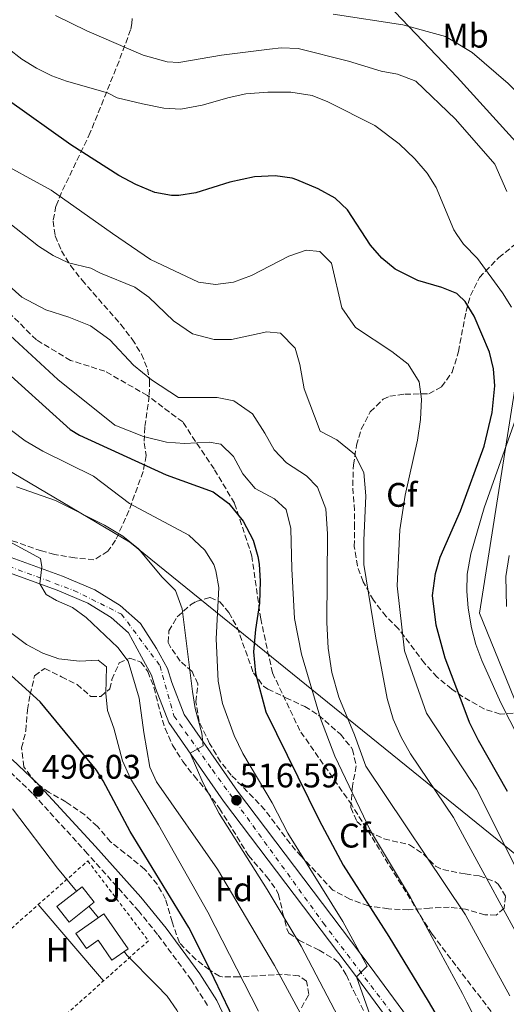
# Model space of a CAD drawing. Units: metres. Extents: x 617406 to 620849, y 4745628 to 4748000.
# Drawn here: x 617643 to 617786, y 4747203 to 4747492 of the extents above; entities that cross this region are included whole.
import ezdxf
from ezdxf.enums import TextEntityAlignment as Align

# ---------------------------------------------------------------- set-up
doc = ezdxf.new("R2010")
doc.units = ezdxf.units.M
doc.header["$MEASUREMENT"] = 0
for name, pattern in [('DGN Style 2', [1.739922, 1.043953, -0.695969]), ('DGN Style 3', [2.435891, 1.739922, -0.695969]), ('DGN Style 4', [2.785615, 1.391938, -0.695969, 0.00174, -0.695969])]:
    doc.linetypes.add(name, pattern=pattern)
for name, color, linetype, lineweight in [('Camino', 7, 'DGN Style 3', 0), ('Carretera', 9, 'Continuous', 0), ('Cota de punto acotado terreno', 7, 'Continuous', 0), ('Curva de nivel directora', 30, 'Continuous', 30), ('Curva de nivel intermedia', 30, 'Continuous', 0), ('Edificio', 1, 'Continuous', 13), ('Eje de carretera', 7, 'DGN Style 4', 0), ('Etiqueta de uso rústico', 92, 'Continuous', 0), ('Etiqueta de zona arbolada', 92, 'Continuous', 0), ('Límite de Concejo', 7, 'Continuous', 0), ('Línea de asfalto', 7, 'Continuous', 13), ('Línea de cambio de uso (parcela vista)', 92, 'Continuous', 0), ('Línea telefónica', 7, 'Continuous', 0), ('Margen derecho', 7, 'Continuous', 0), ('Punto acotado terreno (símbolo)', 7, 'Continuous', 0), ('Senda', 7, 'DGN Style 3', 0), ('Tela metálica o alambrada', 7, 'DGN Style 2', 0), ('Zona ajardinada', 92, 'Continuous', 0), ('Zona arbolada', 92, 'DGN Style 3', 0)]:
    doc.layers.add(name, color=color, linetype=linetype, lineweight=lineweight)
doc.styles.add('Style-Arial', font='arial.ttf')

# ---------------------------------------------------------------- blocks, each defined once
blk = doc.blocks.new('5PATER')
at = {"layer": 'Punto acotado terreno (símbolo)', "linetype": 'Continuous', "lineweight": 0}
h = blk.add_hatch(color=51, dxfattribs=at)
edge = h.paths.add_edge_path()
edge.add_ellipse((0, 0), major_axis=(-0.11, -0.111), ratio=0.999422, start_angle=0, end_angle=360)

msp = doc.modelspace()

# ---------------------------------------------------------------- linework, layer by layer
at = {"layer": 'Camino', "color": 7, "linetype": 'DGN Style 3', "lineweight": 0}
msp.add_polyline3d([(617698.28, 4747202.51, 498.14), (617693.48, 4747210.01, 497.82), (617683.59, 4747223.37, 497.8), (617678.11, 4747230.16, 497.63), (617663.03, 4747247.08, 497.04), (617646.88, 4747264.79, 495.84), (617638.87, 4747272.52, 495.9)], dxfattribs=at)
at = {"layer": 'Carretera', "color": 9, "linetype": 'Continuous', "lineweight": 0}
for points in [[(617625.43, 4747339.58, 508.35), (617655.66, 4747328.56, 511.26), (617665.16, 4747324.63, 511.6), (617672.58, 4747320, 511.96), (617678.55, 4747314.68, 512.02), (617683.31, 4747307.36, 512.49), (617686.55, 4747301.52, 513.2), (617687.79, 4747297.36, 513.39), (617691.43, 4747288, 513.92), (617707.03, 4747265.44, 517.22), (617746.03, 4747213.92, 520.36), (617774.77, 4747174.91, 523.82)], [(617772.11, 4747169.97, 522.58), (617741.96, 4747210.89, 520), (617702.92, 4747262.47, 515.7), (617686.92, 4747285.61, 512.4), (617682.99, 4747295.72, 511.75), (617681.84, 4747299.54, 511.76), (617678.87, 4747304.9, 511.16), (617675.07, 4747311.92, 511.09), (617669.95, 4747316.48, 511.05), (617663.15, 4747320.72, 510.74), (617654.07, 4747324.48, 510.56), (617623.55, 4747335.6, 507.27)]]:
    msp.add_polyline3d(points, dxfattribs=at)
at = {"layer": 'Curva de nivel directora', "color": 30, "linetype": 'Continuous', "lineweight": 30, "flags": 128}
for points, elevation in [([(617677.19, 4747443.6), (617672.19, 4747446.32), (617658.11, 4747455.28), (617639.39, 4747468.64), (617631.74, 4747474.58), (617620.72, 4747484.78), (617610.43, 4747495.8), (617600.83, 4747506.93)], 550), ([(617786.31, 4747265.36), (617777.79, 4747280.32), (617775.15, 4747285.6), (617773.27, 4747290.61), (617768.07, 4747304.48), (617765.37, 4747314.2), (617764.31, 4747322.96), (617765.19, 4747329.36), (617766.59, 4747334.17), (617772.52, 4747347.84), (617779.51, 4747366.8), (617781.82, 4747376.65), (617782.63, 4747384.48), (617782.24, 4747389.47), (617781.06, 4747394.38), (617776.54, 4747404.99), (617773.92, 4747409.26), (617771.7, 4747411.38), (617771.47, 4747411.6), (617767.07, 4747413.36), (617760.03, 4747415.44), (617753.35, 4747418.8), (617749.47, 4747421.96), (617746.06, 4747425.86), (617739.35, 4747436.24), (617735.73, 4747439.68), (617730.73, 4747442.42), (617724.43, 4747445.06), (617723.11, 4747445.52), (617718.14, 4747446.17), (617712.05, 4747445.87), (617704.84, 4747444.36), (617694.79, 4747441.2), (617689.83, 4747440.42), (617687.71, 4747440.4), (617682.8, 4747441.3), (617677.19, 4747443.6)], 550), ([(617636.44, 4747391.07), (617657.91, 4747371.68), (617660.64, 4747370.02), (617686.07, 4747358.32), (617699.95, 4747353.35), (617704.55, 4747349.93), (617708.74, 4747344.8), (617711.62, 4747339.19), (617713.03, 4747334.4), (617713.38, 4747332.1), (617713.71, 4747327.12), (617713.47, 4747320.72), (617712.33, 4747312.98), (617711.76, 4747306.36), (617712.37, 4747300.08), (617715.39, 4747288.72), (617731, 4747256.97), (617738.11, 4747243.76), (617751.47, 4747222.72), (617763.08, 4747203.72), (617774.65, 4747184)], 525), ([(617709.22, 4747191.6), (617697.99, 4747215.12), (617692.75, 4747225.36), (617675.59, 4747253.6), (617667.59, 4747268.48), (617665.62, 4747271.61), (617649.15, 4747291.68), (617635.27, 4747304.26)], 500)]:
    msp.add_lwpolyline(points, dxfattribs=dict(at, elevation=elevation))
at = {"layer": 'Curva de nivel intermedia', "color": 30, "linetype": 'Continuous', "lineweight": 0, "flags": 128}
for points, elevation in [([(617653.61, 4747493.33), (617662.79, 4747488.74), (617679.39, 4747481.64), (617686.42, 4747479.7), (617689.88, 4747479.49), (617702.34, 4747481.59), (617716.46, 4747483.38), (617719.91, 4747483.78), (617724.9, 4747483.55), (617739.67, 4747479.89), (617749.22, 4747476.9), (617754.06, 4747476.04), (617759.41, 4747473.98), (617771.03, 4747462.79), (617782.64, 4747449.65), (617786.12, 4747441.55)], 560), ([(617735.14, 4747493.7), (617755.55, 4747490.58), (617768.15, 4747487.12), (617770.73, 4747485.57), (617775.99, 4747482.4), (617786.47, 4747473.36), (617795.35, 4747464.4), (617803.67, 4747454.24), (617812.99, 4747441.12), (617817.35, 4747432.32), (617818.59, 4747417.76), (617816.63, 4747409.4), (617815.56, 4747402.13), (617813.68, 4747397.5), (617813, 4747391.86), (617811.06, 4747386.03), (617808.01, 4747372.85), (617804.2, 4747359.34), (617797.95, 4747334.18), (617797.1, 4747327.74), (617797.19, 4747320.21), (617798.5, 4747312.39), (617799.85, 4747307.56), (617803.57, 4747298.44)], 565), ([(617787.47, 4747407.6), (617784.86, 4747411.87), (617777.51, 4747421.92), (617773.39, 4747426.16), (617771.47, 4747428.94), (617770.54, 4747430.29), (617765.39, 4747442.72), (617762.69, 4747446.93), (617759.09, 4747451.15), (617754.49, 4747455.6), (617747.35, 4747460.96), (617733.55, 4747467.92), (617728.93, 4747469.8), (617722.75, 4747470.79), (617715.99, 4747470.72), (617709.51, 4747470.24), (617704.61, 4747469.23), (617696.71, 4747466.96), (617690.39, 4747465.76), (617685.4, 4747466.08), (617679.14, 4747467.35), (617671.74, 4747469.08), (617668.91, 4747470.56), (617656.87, 4747474), (617652.51, 4747475.54), (617648, 4747477.78), (617643.72, 4747480.5), (617639.71, 4747483.62)], 555), ([(617789.63, 4747241.28), (617777.27, 4747266.08), (617773.51, 4747271.76), (617762.51, 4747288.4), (617756.11, 4747306.64), (617753.95, 4747325.76), (617754.67, 4747342.24), (617756.31, 4747352.4), (617759.87, 4747368.56), (617760.79, 4747374.64), (617761.03, 4747380.64), (617760.35, 4747385.68), (617757.15, 4747390.88), (617752.35, 4747394.64), (617741.67, 4747401.6), (617737.67, 4747407.44), (617734.67, 4747420.56), (617731.19, 4747423.92), (617727.19, 4747424.32), (617722.11, 4747422.64), (617711.19, 4747416.96), (617705.91, 4747414.96), (617700.55, 4747414.32), (617695.59, 4747414.96), (617681.55, 4747421.6), (617670.31, 4747429.28), (617652.39, 4747441.96), (617634.76, 4747451.56)], 545), ([(617625.15, 4747444.08), (617648.66, 4747425.52), (617652.94, 4747422.76), (617657.48, 4747420.63), (617664.03, 4747419.12), (617666.79, 4747417.6), (617676.91, 4747413.52), (617680.99, 4747410.56), (617688.27, 4747403.6), (617693.83, 4747399.76), (617700.23, 4747398.16), (617705.31, 4747398.16), (617715.67, 4747400.4), (617719.71, 4747400), (617723.95, 4747395.6), (617725.39, 4747390.8), (617726.59, 4747383.6), (617731.35, 4747371.2), (617736.19, 4747368.64), (617741.39, 4747364.4), (617744.19, 4747359.04), (617744.71, 4747352.24), (617744.11, 4747339.04), (617744.19, 4747332), (617747.55, 4747310.96), (617751.03, 4747292.64), (617752.79, 4747286.64), (617755.11, 4747281.28), (617757.83, 4747276.4), (617770.43, 4747257.68), (617773.77, 4747251.53), (617791.47, 4747219.04)], 540), ([(617619.91, 4747418.08), (617654.32, 4747386.33), (617671.07, 4747372.96), (617679.47, 4747369.6), (617686.23, 4747368), (617691.47, 4747367.6), (617698.71, 4747368), (617702.15, 4747367.36), (617705.91, 4747363.76), (617708.59, 4747358.64), (617712.23, 4747354.32), (617717.87, 4747351.36), (617721.35, 4747348.16), (617722.75, 4747342.56), (617723.03, 4747330.8), (617723.83, 4747316.16), (617725.83, 4747305.68), (617731.39, 4747286.8), (617735.63, 4747275.76), (617746.15, 4747253.76), (617757.87, 4747234.24), (617773.14, 4747206), (617774.4, 4747203.52), (617786.38, 4747179.84)], 530), ([(617787.02, 4747205.36), (617774.07, 4747228.9), (617773.95, 4747229.12), (617744.75, 4747272.8), (617741.39, 4747282), (617736.83, 4747293.04), (617734.75, 4747300.32), (617733.67, 4747307.44), (617733.27, 4747314.96), (617733.47, 4747341.04), (617732.95, 4747348.4), (617730.59, 4747354.72), (617727.35, 4747358.08), (617721.43, 4747361.92), (617717.79, 4747365.68), (617715.11, 4747370.56), (617711.43, 4747376.32), (617705.99, 4747380.08), (617701.07, 4747381.04), (617689.75, 4747381.12), (617681.79, 4747386.24), (617676.51, 4747390.56), (617669.55, 4747398), (617663.91, 4747402.16), (617657.55, 4747404.72), (617650.79, 4747406.8), (617643.77, 4747410.53), (617640.05, 4747413.87)], 535), ([(617794.79, 4747270.88), (617784.39, 4747291.44), (617778.75, 4747303.84), (617777.03, 4747308.56), (617775.79, 4747313.41), (617774.79, 4747319.2), (617774.34, 4747324.2), (617774.53, 4747329.21), (617775.59, 4747335.16), (617779.51, 4747348.64), (617789.79, 4747377.68)], 555), ([(617640.71, 4747371.36), (617644.69, 4747368.33), (617649.94, 4747365.3), (617664.75, 4747358), (617675.35, 4747349.92), (617692.8, 4747340.63), (617697.46, 4747336.27), (617700.07, 4747332), (617700.74, 4747330.19), (617701.55, 4747325.28), (617700.75, 4747310.16), (617701.4, 4747297.72), (617702.7, 4747291.25), (617706.07, 4747281.76), (617708.63, 4747276.56), (617717.23, 4747262), (617721.86, 4747253.1), (617738, 4747227.14), (617745.15, 4747214), (617741.96, 4747210.89), (617747.08, 4747196.56)], 520), ([(617642.14, 4747354.88), (617653.67, 4747350.8), (617668.03, 4747343.55), (617673.42, 4747340.37), (617678, 4747336.61), (617684.91, 4747328.32), (617688.83, 4747324.4), (617690.83, 4747319.04), (617693.8, 4747294.7), (617694.59, 4747289.76), (617696.63, 4747282.48), (617696.95, 4747278.8), (617693.12, 4747276.64), (617696.92, 4747267.97), (617701.66, 4747258.9), (617715.8, 4747236.58), (617725.75, 4747219.92), (617747.61, 4747178.2)], 515), ([(617630.03, 4747344.16), (617649.26, 4747333.83), (617649.63, 4747331.36), (617648.99, 4747326.32), (617650.87, 4747323.2), (617653.91, 4747321.44), (617658.59, 4747319.36), (617662.65, 4747316.45), (617671.95, 4747307.68), (617674.91, 4747303.63), (617678.23, 4747292.8), (617679.56, 4747282.72), (617681.32, 4747272.53), (617683.23, 4747268.24), (617701.19, 4747242.5), (617717.87, 4747214.29), (617727.42, 4747196.72)], 510), ([(617786.77, 4747334.67), (617785.81, 4747328.47), (617785.99, 4747319.71)], 560), ([(617625.63, 4747323.12), (617645.11, 4747308.56), (617649.87, 4747306), (617654.57, 4747304.31), (617660.71, 4747303.68), (617666.15, 4747303.92), (617668.55, 4747302), (617668.39, 4747294.16), (617668.93, 4747289.19), (617670.75, 4747284), (617673.32, 4747274.34), (617675.67, 4747269.22), (617683.87, 4747255.6), (617698.3, 4747229.87), (617713.26, 4747200.81)], 505), ([(617659.75, 4747236.09), (617654.17, 4747242.82), (617640.99, 4747260.24)], 495), ([(617666.23, 4747228.28), (617663.48, 4747231.6)], 495), ([(617714.62, 4747132.98), (617714.23, 4747134.57), (617712.22, 4747148.24), (617710.5, 4747152.95), (617702.86, 4747169.12), (617696, 4747189.39), (617689.22, 4747201.12), (617686.36, 4747205.22), (617683.23, 4747208.48), (617674.57, 4747217.29), (617673.79, 4747218.34)], 495)]:
    msp.add_lwpolyline(points, dxfattribs=dict(at, elevation=elevation))
at = {"layer": 'Edificio', "color": 1, "linetype": 'Continuous', "lineweight": 13}
for points in [[(617665.01, 4747232.8, 497.33), (617657.62, 4747227.01, 497.33), (617654.03, 4747231.6, 497.36), (617661.41, 4747237.39, 497.27)], [(617667.86, 4747229.42, 497.42), (617674.99, 4747219.18, 497.57), (617670.19, 4747215.83, 497.63), (617666.12, 4747221.65, 497.66), (617662.71, 4747219.27, 497.63), (617659.63, 4747223.68, 497.45)]]:
    msp.add_polyline3d(points, close=True, dxfattribs=at)
at = {"layer": 'Edificio', "color": 51, "linetype": 'Continuous', "lineweight": 13}
for points in [[(617657.62, 4747227.01, 497.33), (617654.03, 4747231.6, 497.36), (617661.41, 4747237.39, 497.27), (617665.01, 4747232.8, 497.33), (617657.62, 4747227.01, 497.33)], [(617670.19, 4747215.83, 497.63), (617666.12, 4747221.65, 497.66), (617662.71, 4747219.27, 497.63), (617659.63, 4747223.68, 497.45), (617667.86, 4747229.42, 497.42), (617674.99, 4747219.18, 497.57), (617670.19, 4747215.83, 497.63)]]:
    msp.add_polyline3d(points, dxfattribs=at)
at = {"layer": 'Eje de carretera', "color": 7, "linetype": 'DGN Style 4', "lineweight": 0}
msp.add_polyline3d([(617413.66, 4747464.17, 491.83), (617435.65, 4747447.96, 494.47), (617453.95, 4747435.44, 496.25), (617469.01, 4747429.43, 496.97), (617481.91, 4747426.71, 496.9), (617511.35, 4747423.31, 498.61), (617524.8, 4747417.91, 501.68), (617568.27, 4747384.83, 503.21), (617607.18, 4747349.54, 506.99), (617623.71, 4747337.53, 507.68), (617659.04, 4747324.39, 510.94), (617672.99, 4747317.46, 511.64), (617684.31, 4747302.28, 512.58), (617688.39, 4747287.55, 512.96), (617699.71, 4747271.69, 515.35), (617732.27, 4747226.71, 519.07), (617790.85, 4747149.6, 525.2)], dxfattribs=at)
at = {"layer": 'Límite de Concejo', "color": 7, "linetype": 'Continuous', "lineweight": 0}
msp.add_polyline3d([(617990.34, 4747079.09, 541.94), (617976.91, 4747083.1, 543.79), (617965.93, 4747085.77, 546.36), (617950.56, 4747096.6, 550.14), (617945.24, 4747101.44, 551.02), (617930.28, 4747111.39, 553.6), (617896.57, 4747135.66, 564.2), (617857.12, 4747161.19, 560.77), (617835.02, 4747177.72, 555.27), (617778.08, 4747317.77, 556.35), (617798.26, 4747445.75, 562.82), (617771.55, 4747475.13, 562.63), (617728.86, 4747520.04, 574.1)], dxfattribs=at)
at = {"layer": 'Línea de asfalto', "color": 7, "linetype": 'Continuous', "lineweight": 13}
for points in [[(617625.43, 4747339.58, 508.35), (617655.66, 4747328.56, 511.26), (617665.16, 4747324.63, 511.6), (617672.58, 4747320, 511.96), (617678.55, 4747314.68, 512.02), (617683.31, 4747307.36, 512.49), (617686.55, 4747301.52, 513.2), (617687.79, 4747297.36, 513.39), (617691.43, 4747288, 513.92), (617707.03, 4747265.44, 517.22), (617746.03, 4747213.92, 520.36), (617774.77, 4747174.91, 523.82)], [(617623.55, 4747335.6, 507.27), (617654.07, 4747324.48, 510.56), (617663.15, 4747320.72, 510.74), (617669.95, 4747316.48, 511.05), (617675.07, 4747311.92, 511.09), (617678.87, 4747304.9, 511.16), (617681.84, 4747299.54, 511.76), (617682.99, 4747295.72, 511.75), (617686.92, 4747285.61, 512.4), (617702.92, 4747262.47, 515.7), (617741.96, 4747210.89, 520), (617772.11, 4747169.97, 522.58)]]:
    msp.add_polyline3d(points, dxfattribs=at)
at = {"layer": 'Línea de cambio de uso (parcela vista)', "color": 92, "linetype": 'Continuous', "lineweight": 0, "extrusion": (-0.004855, 0.005667, 0.999972), "elevation": 24398.42, "flags": 128}
msp.add_lwpolyline([(617643.7, 4747170.11), (617662.88, 4747147.72)], dxfattribs=at)
at = {"layer": 'Línea telefónica', "color": 7, "linetype": 'Continuous', "lineweight": 0}
msp.add_polyline3d([(619015.81, 4747923.57, 623.43), (618777.74, 4747864.95, 614.33), (618483.4, 4747591.98, 609.11), (618302.64, 4747317.84, 584.26), (618211.7, 4747165.58, 568.95), (618077.41, 4747103.76, 566.66), (617908.1, 4747150.25, 575.46), (617675.49, 4747338.56, 514.98), (617413.15, 4747493.84, 500.6)], dxfattribs=at)
at = {"layer": 'Margen derecho', "color": 7, "linetype": 'Continuous', "lineweight": 0}
msp.add_polyline3d([(617640.95, 4747274.8, 496.5), (617648.19, 4747267.9, 496.36), (617665.32, 4747249.15, 497.67), (617678.72, 4747234.27, 498.26), (617686.07, 4747225.2, 498.6), (617696.03, 4747211.76, 498.85), (617700.99, 4747204, 499.25), (617707.34, 4747190.48, 499.19)], dxfattribs=at)
at = {"layer": 'Senda', "color": 7, "linetype": 'DGN Style 3', "lineweight": 0}
msp.add_polyline3d([(617784.46, 4747196.86, 532.47), (617764.18, 4747223.44, 530.17), (617740.61, 4747261.4, 529.31), (617725.37, 4747283.25, 527.58), (617717.32, 4747300.22, 526.67), (617713.87, 4747316.04, 525.49), (617711.29, 4747334.44, 524.37), (617706.19, 4747350.03, 525.76), (617700.16, 4747360.09, 527.35), (617690.96, 4747373.89, 532.32), (617680.61, 4747381.66, 533.56), (617668.12, 4747388.81, 533.07), (617658.06, 4747391.97, 531.83), (617648, 4747398.01, 531.37), (617639.38, 4747406.64, 532.26)], dxfattribs=at)
at = {"layer": 'Tela metálica o alambrada', "color": 7, "linetype": 'DGN Style 2', "lineweight": 0}
msp.add_polyline3d([(617647.74, 4747191.84, 491.09), (617635.99, 4747201.12, 490.28), (617626.31, 4747212.48, 490.28), (617663.11, 4747244.96, 496.91), (617680.91, 4747221.52, 496.76), (617647.74, 4747191.84, 491.09)], dxfattribs=at)
at = {"layer": 'Zona arbolada', "color": 92, "linetype": 'DGN Style 3', "lineweight": 0}
for points in [[(617676.11, 4747492.4, 563), (617676.07, 4747490.96, 562.92), (617675.67, 4747489.12, 562.95), (617672.28, 4747479.91, 560.57), (617663.83, 4747458.88, 553.83), (617655.4, 4747441.29, 548.96), (617653.75, 4747437.28, 547.89), (617652.93, 4747432.91, 546.83), (617653.55, 4747428.55, 545.96), (617655.35, 4747424.21, 545.24), (617658.06, 4747419.87, 544.62), (617661.41, 4747415.54, 544.07), (617672.8, 4747402.54, 542.38), (617676.16, 4747398.18, 541.67), (617678.87, 4747393.82, 540.82), (617680.67, 4747389.44, 539.79), (617681.27, 4747386, 538.83), (617681.13, 4747381.54, 537.15), (617679.84, 4747372.39, 532.77), (617679.62, 4747367.74, 530.79), (617680.27, 4747364, 529.59), (617679.33, 4747359.33, 528.49), (617675.19, 4747347.84, 525.93), (617671.25, 4747339.14, 523.29), (617668.99, 4747335.92, 522.12), (617664.9, 4747333.4, 520.42), (617659.28, 4747333.97, 518.62), (617653.35, 4747335.01, 517.99), (617649.47, 4747336, 517.68), (617638.87, 4747339.76, 516.39)], [(617676.11, 4747492.4, 563), (617676.07, 4747490.96, 562.92), (617675.67, 4747489.12, 562.95), (617672.28, 4747479.91, 560.57), (617663.83, 4747458.88, 553.83), (617655.4, 4747441.29, 548.96), (617653.75, 4747437.28, 547.89), (617652.93, 4747432.91, 546.83), (617653.55, 4747428.55, 545.96), (617655.35, 4747424.21, 545.24), (617658.06, 4747419.87, 544.62), (617661.41, 4747415.54, 544.07), (617672.8, 4747402.54, 542.38), (617676.16, 4747398.18, 541.67), (617678.87, 4747393.82, 540.82), (617680.67, 4747389.44, 539.79), (617681.27, 4747386, 538.83), (617681.13, 4747381.54, 537.15), (617679.84, 4747372.39, 532.77), (617679.62, 4747367.74, 530.79), (617680.27, 4747364, 529.59), (617679.33, 4747359.33, 528.49), (617675.19, 4747347.84, 525.93), (617671.25, 4747339.14, 523.29), (617668.99, 4747335.92, 522.12), (617664.9, 4747333.4, 520.42), (617659.28, 4747333.97, 518.62), (617653.35, 4747335.01, 517.99), (617649.47, 4747336, 517.68), (617638.87, 4747339.76, 516.39)], [(617787.95, 4747288.4, 558.28), (617784.15, 4747288.08, 557.14), (617779.49, 4747289.59, 556.12), (617773.23, 4747293.19, 554.52), (617769.95, 4747295.44, 553.33), (617765.63, 4747298.96, 551.83), (617761.91, 4747303.04, 550.72), (617754.31, 4747313.12, 546.82), (617750.67, 4747316.8, 545.83), (617746.95, 4747321.52, 544.96), (617743.95, 4747326.96, 544.42), (617742.24, 4747331.59, 543.58), (617741.35, 4747337.33, 542.36), (617741.39, 4747342.88, 541.36), (617741.39, 4747347.88, 541.09), (617740.87, 4747355.12, 541.99), (617741.11, 4747361.28, 543.13), (617741.99, 4747367.04, 544.06), (617743.41, 4747371.79, 544.67), (617746, 4747376.87, 545.2), (617749.83, 4747380.59, 545.83), (617751.75, 4747381.44, 546.07), (617756.19, 4747382.08, 546.49), (617763.27, 4747382.16, 547.36), (617766.99, 4747384.24, 548.35), (617770.11, 4747388.56, 549.25), (617771.92, 4747394.56, 551.04), (617774.15, 4747406.32, 552.73), (617775.47, 4747411.03, 553.77), (617778.1, 4747416.35, 554.96), (617783.75, 4747422.16, 556.27), (617791.19, 4747428.16, 556.39)], [(617784.15, 4747288.08, 557.14), (617779.49, 4747289.59, 556.12), (617773.23, 4747293.19, 554.52), (617769.95, 4747295.44, 553.33), (617765.63, 4747298.96, 551.83), (617761.91, 4747303.04, 550.72), (617754.31, 4747313.12, 546.82), (617750.67, 4747316.8, 545.83), (617746.95, 4747321.52, 544.96), (617743.95, 4747326.96, 544.42), (617742.24, 4747331.59, 543.58), (617741.35, 4747337.33, 542.36), (617741.39, 4747342.88, 541.36), (617741.39, 4747347.88, 541.09), (617740.87, 4747355.12, 541.99), (617741.11, 4747361.28, 543.13), (617741.99, 4747367.04, 544.06), (617743.41, 4747371.79, 544.67), (617746, 4747376.87, 545.2), (617749.83, 4747380.59, 545.83), (617751.75, 4747381.44, 546.07), (617756.19, 4747382.08, 546.49), (617763.27, 4747382.16, 547.36), (617766.99, 4747384.24, 548.35), (617770.11, 4747388.56, 549.25), (617771.92, 4747394.56, 551.04), (617774.15, 4747406.32, 552.73), (617775.47, 4747411.03, 553.77), (617778.1, 4747416.35, 554.96), (617783.75, 4747422.16, 556.27), (617791.19, 4747428.16, 556.39)], [(617782.99, 4747229.04, 539.68), (617779.67, 4747229.12, 538.51), (617774.04, 4747230.77, 536.92), (617773.95, 4747230.8, 536.89), (617769.24, 4747231.36, 535.29), (617763.47, 4747231.12, 531.34), (617757.27, 4747230.56, 529.63), (617751.35, 4747230.88, 528.37), (617745.47, 4747231.76, 527.17), (617740.03, 4747233.76, 526.39), (617735.03, 4747236.4, 525.31), (617725.71, 4747246.32, 523.33), (617722.47, 4747250.1, 522.81), (617715.11, 4747260, 521.65), (617705.23, 4747270.16, 520.96), (617702.11, 4747274.07, 521.04), (617698.87, 4747279.44, 520.99), (617695.79, 4747285.92, 520.93), (617694.87, 4747291.68, 519.79), (617695.43, 4747296.96, 519.34), (617693.71, 4747300.56, 518.86), (617690.27, 4747303.68, 518.41), (617687.37, 4747307.78, 518.1), (617686.75, 4747309.12, 518.02), (617686.91, 4747312.56, 517.96), (617689.38, 4747316.69, 519.28), (617693.28, 4747320.14, 520.49), (617694.95, 4747321.2, 520.99), (617699.03, 4747322.32, 522.61), (617701.87, 4747321.04, 523.57), (617704.55, 4747317.92, 524.44), (617706.93, 4747313.64, 525.49), (617711.71, 4747300.24, 528.43), (617714.69, 4747296.32, 529.79), (617715.99, 4747295.44, 530.35), (617721.27, 4747292.88, 533.62), (617726.79, 4747290.32, 535.06), (617730.86, 4747287.77, 536.39), (617737.27, 4747282.16, 538.33), (617740.4, 4747278.33, 538.88), (617740.79, 4747277.68, 538.87), (617741.93, 4747272.88, 537.97), (617740.79, 4747266.96, 535.99), (617740.35, 4747260.64, 534.7), (617742.07, 4747256.56, 534.67), (617745.55, 4747253.52, 535.42), (617750.06, 4747251.48, 536.16), (617757.55, 4747249.68, 536.35), (617761.62, 4747246.99, 537.21), (617765.21, 4747243.44, 538.54), (617767.35, 4747242.4, 539.2), (617772.63, 4747241.36, 540.61), (617773.91, 4747241.17, 540.77), (617778.03, 4747240.56, 541.27), (617782.65, 4747238.87, 541.56), (617783.63, 4747238.16, 541.57), (617785.75, 4747234.56, 541.24), (617785.35, 4747231.04, 540.55), (617782.99, 4747229.04, 539.68)], [(617725.82, 4747201.84, 509.05), (617728.02, 4747205.76, 509.71), (617727.35, 4747209.6, 510.67), (617725.03, 4747211.2, 510.61), (617720.21, 4747211.7, 509.33), (617707.51, 4747210.88, 506.86), (617702.51, 4747210.95, 506.41), (617701.75, 4747211.12, 506.35), (617698.79, 4747212.96, 506.05), (617694.85, 4747215.98, 505.46), (617689.98, 4747220.9, 504.79), (617687.86, 4747227.07, 504), (617685.95, 4747233.76, 503.44), (617683.5, 4747238.09, 502.97), (617679.8, 4747242.57, 502.67), (617673.99, 4747247.28, 501.82), (617669.79, 4747250.56, 501.58), (617665.91, 4747255.12, 501.52), (617662.19, 4747258.47, 501.52), (617656.67, 4747262.32, 501.52), (617651.75, 4747265.04, 501.85), (617647.8, 4747268, 502.6), (617644.29, 4747272.63, 502.78), (617643.68, 4747278.17, 502.28), (617644.93, 4747283.18, 502.15), (617645.39, 4747289.36, 502.15), (617646.15, 4747293.84, 502.15), (617647.49, 4747299.34, 504.24), (617650.51, 4747301.52, 507.34), (617655.39, 4747299.04, 508.54), (617659.99, 4747296.8, 507.97), (617663.99, 4747293.28, 509.59), (617666.91, 4747293.28, 510.28), (617669.59, 4747295.52, 511.45), (617670.19, 4747298.24, 512.32), (617672.35, 4747303.12, 513.97), (617675.43, 4747304.56, 515.17), (617678.71, 4747303.36, 515.47), (617680.71, 4747300.56, 515.71), (617682.54, 4747295.96, 516.44), (617684.35, 4747288.64, 516.19), (617685.78, 4747283.88, 516.72), (617687.97, 4747278.97, 516.55), (617691.03, 4747274.16, 516.58), (617694.31, 4747269.92, 517.45), (617698.23, 4747265.28, 517.78), (617701.79, 4747260.4, 517.09), (617710.31, 4747246.53, 516.53), (617715.59, 4747240.4, 515.83), (617718.54, 4747236.37, 515.43), (617719.11, 4747235.12, 515.32), (617720.31, 4747229.84, 514.75), (617721.54, 4747225.03, 514.84), (617722.15, 4747223.76, 514.93), (617725.07, 4747221.68, 515.32), (617731.03, 4747218.72, 514.75), (617735.33, 4747216.16, 514.61), (617736.71, 4747215.04, 514.69), (617739.03, 4747211.44, 515.83), (617741.07, 4747206.9, 516.28), (617744.1, 4747200.96, 516.19)], [(617725.82, 4747201.84, 509.05), (617728.02, 4747205.76, 509.71), (617727.35, 4747209.6, 510.67), (617725.03, 4747211.2, 510.61), (617720.21, 4747211.7, 509.33), (617707.51, 4747210.88, 506.86), (617702.51, 4747210.95, 506.41), (617701.75, 4747211.12, 506.35), (617698.79, 4747212.96, 506.05), (617694.85, 4747215.98, 505.46), (617689.98, 4747220.9, 504.79), (617687.86, 4747227.07, 504), (617685.95, 4747233.76, 503.44), (617683.5, 4747238.09, 502.97), (617679.8, 4747242.57, 502.67), (617673.99, 4747247.28, 501.82), (617669.79, 4747250.56, 501.58), (617665.91, 4747255.12, 501.52), (617662.19, 4747258.47, 501.52), (617656.67, 4747262.32, 501.52), (617651.75, 4747265.04, 501.85), (617647.8, 4747268, 502.6), (617644.29, 4747272.63, 502.78), (617643.68, 4747278.17, 502.28), (617644.93, 4747283.18, 502.15), (617645.39, 4747289.36, 502.15), (617646.15, 4747293.84, 502.15), (617647.49, 4747299.34, 504.24), (617650.51, 4747301.52, 507.34), (617655.39, 4747299.04, 508.54), (617659.99, 4747296.8, 507.97), (617663.99, 4747293.28, 509.59), (617666.91, 4747293.28, 510.28), (617669.59, 4747295.52, 511.45), (617670.19, 4747298.24, 512.32), (617672.35, 4747303.12, 513.97), (617675.43, 4747304.56, 515.17), (617678.71, 4747303.36, 515.47), (617680.71, 4747300.56, 515.71), (617682.54, 4747295.96, 516.44), (617684.35, 4747288.64, 516.19), (617685.78, 4747283.88, 516.72), (617687.97, 4747278.97, 516.55), (617691.03, 4747274.16, 516.58), (617694.31, 4747269.92, 517.45), (617698.23, 4747265.28, 517.78), (617701.79, 4747260.4, 517.09), (617710.31, 4747246.53, 516.53), (617715.59, 4747240.4, 515.83), (617718.54, 4747236.37, 515.43), (617719.11, 4747235.12, 515.32), (617720.31, 4747229.84, 514.75), (617721.54, 4747225.03, 514.84), (617722.15, 4747223.76, 514.93), (617725.07, 4747221.68, 515.32), (617731.03, 4747218.72, 514.75), (617735.33, 4747216.16, 514.61), (617736.71, 4747215.04, 514.69), (617739.03, 4747211.44, 515.83), (617741.07, 4747206.9, 516.28), (617744.1, 4747200.96, 516.19)], [(617787.95, 4747288.4, 558.28), (617784.15, 4747288.08, 557.14)]]:
    msp.add_polyline3d(points, dxfattribs=at)
msp.add_polyline3d([(617785.75, 4747234.56, 541.24), (617785.35, 4747231.04, 540.55), (617782.99, 4747229.04, 539.68), (617779.67, 4747229.12, 538.51), (617774.04, 4747230.77, 536.92), (617773.95, 4747230.8, 536.89), (617769.24, 4747231.36, 535.29), (617763.47, 4747231.12, 531.34), (617757.27, 4747230.56, 529.63), (617751.35, 4747230.88, 528.37), (617745.47, 4747231.76, 527.17), (617740.03, 4747233.76, 526.39), (617735.03, 4747236.4, 525.31), (617725.71, 4747246.32, 523.33), (617722.47, 4747250.1, 522.81), (617715.11, 4747260, 521.65), (617705.23, 4747270.16, 520.96), (617702.11, 4747274.07, 521.04), (617698.87, 4747279.44, 520.99), (617695.79, 4747285.92, 520.93), (617694.87, 4747291.68, 519.79), (617695.43, 4747296.96, 519.34), (617693.71, 4747300.56, 518.86), (617690.27, 4747303.68, 518.41), (617687.37, 4747307.78, 518.1), (617686.75, 4747309.12, 518.02), (617686.91, 4747312.56, 517.96), (617689.38, 4747316.69, 519.28), (617693.28, 4747320.14, 520.49), (617694.95, 4747321.2, 520.99), (617699.03, 4747322.32, 522.61), (617701.87, 4747321.04, 523.57), (617704.55, 4747317.92, 524.44), (617706.93, 4747313.64, 525.49), (617711.71, 4747300.24, 528.43), (617714.69, 4747296.32, 529.79), (617715.99, 4747295.44, 530.35), (617721.27, 4747292.88, 533.62), (617726.79, 4747290.32, 535.06), (617730.86, 4747287.77, 536.39), (617737.27, 4747282.16, 538.33), (617740.4, 4747278.33, 538.88), (617740.79, 4747277.68, 538.87), (617741.93, 4747272.88, 537.97), (617740.79, 4747266.96, 535.99), (617740.35, 4747260.64, 534.7), (617742.07, 4747256.56, 534.67), (617745.55, 4747253.52, 535.42), (617750.06, 4747251.48, 536.16), (617757.55, 4747249.68, 536.35), (617761.62, 4747246.99, 537.21), (617765.21, 4747243.44, 538.54), (617767.35, 4747242.4, 539.2), (617772.63, 4747241.36, 540.61), (617773.91, 4747241.17, 540.77), (617778.03, 4747240.56, 541.27), (617782.65, 4747238.87, 541.56), (617783.63, 4747238.16, 541.57)], close=True, dxfattribs=at)

# ---------------------------------------------------------------- block references
at = {"layer": 'Punto acotado terreno (símbolo)', "color": 7, "linetype": 'Continuous', "lineweight": 0, "xscale": 10, "yscale": 10, "zscale": 10}
for p in [(617648.59, 4747265.36, 496.03), (617706.75, 4747262.8, 516.59)]:
    msp.add_blockref('5PATER', p, dxfattribs=at)

# ---------------------------------------------------------------- texts
at = {"layer": 'Cota de punto acotado terreno', "color": 7, "linetype": 'Continuous', "lineweight": 0, "style": 'Style-Arial'}
for s, p in [('496.03', (617649.55, 4747269.11, 496.03)), ('516.59', (617707.71, 4747266.55, 516.59))]:
    msp.add_text(s, height=7, dxfattribs=at).set_placement(p)
at = {"layer": 'Etiqueta de uso rústico', "color": 92, "linetype": 'Continuous', "lineweight": 0, "style": 'Style-Arial'}
for s, p in [('Mb', (617774, 4747487.35, 565.67)), ('H', (617654.25, 4747218.87, 493.56))]:
    msp.add_text(s, height=7, dxfattribs=at).set_placement(p, align=Align.MIDDLE_CENTER)
at = {"layer": 'Etiqueta de zona arbolada', "color": 92, "linetype": 'Continuous', "lineweight": 0, "style": 'Style-Arial'}
for s, p in [('Cf', (617755.29, 4747352.48, 543.63)), ('Cf', (617741.48, 4747252.39, 527.07)), ('Fd', (617706.04, 4747236.63, 510))]:
    msp.add_text(s, height=7, dxfattribs=at).set_placement(p, align=Align.MIDDLE_CENTER)
at = {"layer": 'Zona ajardinada', "color": 92, "linetype": 'Continuous', "lineweight": 0, "style": 'Style-Arial'}
msp.add_text('J', height=7, dxfattribs=at).set_placement((617670.35, 4747236.47, 496.78), align=Align.MIDDLE_CENTER)

doc.saveas('drawing.dxf')
